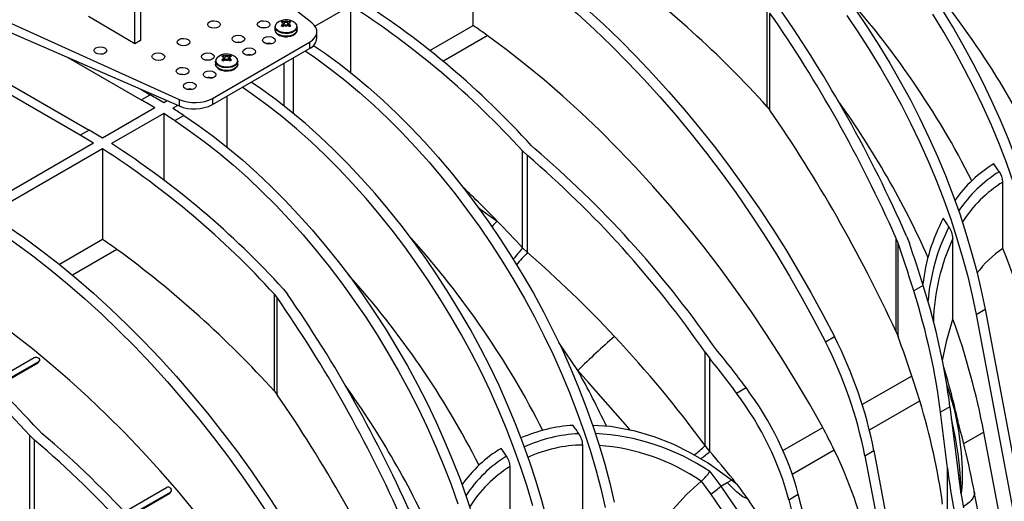
# Model space of a CAD drawing. Units: millimetres. Extents: x 140 to 8260, y 140 to 5800.
# Drawn here: x 7179 to 7566, y 4876 to 5065 of the extents above; entities that cross this region are included whole.
import ezdxf

# ---------------------------------------------------------------- set-up
doc = ezdxf.new("R2010")
doc.units = ezdxf.units.MM
doc.header["$LTSCALE"] = 20
doc.layers.add('HAURATON_PRODUCT_CONTOUR', color=7, linetype='Continuous', lineweight=25)

msp = doc.modelspace()

# ---------------------------------------------------------------- linework, layer by layer
at = {"layer": 'HAURATON_PRODUCT_CONTOUR'}
for p, q in [((7224.073, 5055.627), (7224.073, 5152.126)), ((7226.194, 5153.35), (7226.194, 5056.852)), ((7357.009, 5062.763), (7357.009, 5098.398)), ((7293.558, 5063.849), (7256.6, 5093.029)), ((7092.905, 5087.001), (7206.042, 5021.688)), ((7202.506, 5019.647), (7089.369, 5084.96)), ((7166.09, 5067.841), (7241.409, 5033.745)), ((7294.839, 5062.508), (7308.926, 5070.64)), ((7308.926, 5044.237), (7308.926, 5070.64)), ((7472.621, 5030.87), (7472.621, 5069.003)), ((7473.701, 5029.515), (7473.701, 5067.666)), ((7166.09, 5063.937), (7241.409, 5031.172)), ((7224.073, 5055.627), (7205.845, 5066.332)), ((7282.117, 5063.903), (7281.583, 5064.157)), ((7281.583, 5062.772), (7282.117, 5063.157)), ((7282.117, 5063.903), (7282.197, 5063.857)), ((7282.197, 5063.203), (7282.117, 5063.157)), ((7282.31, 5062.402), (7282.197, 5063.203)), ((7282.261, 5063.861), (7282.27, 5064.553)), ((7282.27, 5064.553), (7282.824, 5064.311)), ((7282.636, 5062.622), (7282.425, 5063.588)), ((7282.678, 5062.65), (7282.904, 5064.265)), ((7282.904, 5064.265), (7282.824, 5064.311)), ((7284.117, 5064.311), (7284.036, 5064.265)), ((7284.262, 5062.65), (7284.036, 5064.265)), ((7284.117, 5064.311), (7284.67, 5064.553)), ((7284.515, 5063.588), (7284.305, 5062.622)), ((7284.63, 5062.402), (7284.743, 5063.203)), ((7284.681, 5063.804), (7284.67, 5064.553)), ((7284.743, 5063.857), (7284.824, 5063.903)), ((7284.824, 5063.157), (7284.743, 5063.203)), ((7285.357, 5064.157), (7284.824, 5063.903)), ((7284.824, 5063.157), (7285.357, 5062.772)), ((7279.12, 5062.141), (7279.12, 5061.08)), ((7282.824, 5062.749), (7282.27, 5062.375)), ((7282.824, 5062.749), (7282.904, 5062.795)), ((7284.036, 5062.795), (7284.117, 5062.749)), ((7284.67, 5062.375), (7284.117, 5062.749)), ((7287.82, 5061.08), (7287.82, 5062.141)), ((7295.572, 5057.803), (7295.572, 5060.294)), ((7340.027, 5052.959), (7357.009, 5062.763)), ((7226.194, 5056.852), (7224.073, 5055.627)), ((7254.499, 5034.15), (7292.643, 5056.17)), ((7292.643, 5056.17), (7292.643, 5053.721)), ((7345.117, 5048.796), (7362.581, 5058.878)), ((7254.499, 5031.701), (7292.643, 5053.721)), ((7197.652, 5050.208), (7226.548, 5033.526)), ((7255.786, 5048.671), (7255.786, 5047.61)), ((7258.782, 5050.432), (7258.249, 5050.686)), ((7258.249, 5049.301), (7258.782, 5049.686)), ((7258.782, 5050.432), (7258.863, 5050.386)), ((7258.863, 5049.733), (7258.782, 5049.686)), ((7258.975, 5048.931), (7258.863, 5049.733)), ((7258.926, 5050.39), (7258.936, 5051.083)), ((7258.936, 5051.083), (7259.489, 5050.841)), ((7259.489, 5049.278), (7258.936, 5048.904)), ((7259.301, 5049.151), (7259.091, 5050.117)), ((7259.343, 5049.179), (7259.57, 5050.794)), ((7259.57, 5050.794), (7259.489, 5050.841)), ((7259.489, 5049.278), (7259.57, 5049.324)), ((7260.782, 5050.841), (7260.701, 5050.794)), ((7260.928, 5049.179), (7260.701, 5050.794)), ((7260.701, 5049.324), (7260.782, 5049.278)), ((7260.782, 5050.841), (7261.335, 5051.083)), ((7261.335, 5048.904), (7260.782, 5049.278)), ((7261.18, 5050.117), (7260.97, 5049.151)), ((7261.296, 5048.931), (7261.408, 5049.733)), ((7261.346, 5050.333), (7261.335, 5051.083)), ((7261.408, 5050.386), (7261.489, 5050.432)), ((7261.489, 5049.686), (7261.408, 5049.733)), ((7262.022, 5050.686), (7261.489, 5050.432)), ((7261.489, 5049.686), (7262.022, 5049.301)), ((7264.486, 5047.61), (7264.486, 5048.671)), ((7282.592, 5047.919), (7282.592, 5031.207)), ((7286.279, 5050.047), (7286.279, 5028.248)), ((7226.344, 5037.726), (7230.084, 5035.567)), ((7226.548, 5033.526), (7230.084, 5035.567)), ((7236.742, 5033.203), (7235.387, 5032.421)), ((7241.409, 5033.745), (7241.409, 5031.172)), ((7254.499, 5034.15), (7254.499, 5031.701)), ((7260.136, 5034.955), (7260.136, 5015.095)), ((7231.851, 5030.379), (7211.345, 5018.542)), ((7240.924, 5031.384), (7238.922, 5030.228)), ((7472.621, 5030.87), (7473.701, 5029.515)), ((7235.387, 5028.187), (7214.881, 5016.349)), ((7235.387, 5028.187), (7235.387, 5002.128)), ((7239.694, 5025.414), (7243.229, 5027.455)), ((7206.042, 5021.688), (7202.506, 5019.647)), ((7207.81, 5016.501), (7163.262, 4990.784)), ((7211.345, 5014.308), (7166.798, 4988.591)), ((7211.345, 5014.308), (7211.345, 4978.673)), ((7376.455, 5013.488), (7378.372, 5011.649)), ((7376.455, 4975.354), (7376.455, 5013.488)), ((7381.268, 5014.305), (7379.99, 5015.529)), ((7378.372, 4973.49), (7378.372, 5011.649)), ((7565.274, 4975.076), (7565.274, 5001.26)), ((7359.077, 4991.106), (7366.528, 4985.895)), ((7211.345, 4978.673), (7194.363, 4968.869)), ((7524.092, 4977.179), (7523.346, 4979.075)), ((7523.346, 4942.339), (7523.346, 4979.075)), ((7527.422, 4980.039), (7528.54, 4977.173)), ((7545.664, 4947.312), (7545.664, 4979.089)), ((7216.917, 4974.788), (7199.453, 4964.706)), ((7378.372, 4973.49), (7376.455, 4975.354)), ((7524.092, 4940.531), (7524.092, 4977.179)), ((7282.409, 4959.197), (7284.03, 4957.186)), ((7533.938, 4960.645), (7530.224, 4958.501)), ((7279.954, 4955.818), (7278.874, 4957.156)), ((7278.874, 4919.022), (7278.874, 4957.156)), ((7279.954, 4917.667), (7279.954, 4955.818)), ((7554.719, 4949.215), (7558.254, 4951.256)), ((7558.254, 4951.256), (7597.794, 4741.112)), ((7554.719, 4949.215), (7594.259, 4739.071)), ((7495.493, 4938.451), (7499.028, 4940.492)), ((7523.346, 4942.339), (7524.092, 4940.531)), ((7452.349, 4935.763), (7451.123, 4937.381)), ((7167.605, 4922.525), (7184.426, 4932.236)), ((7448.226, 4934.32), (7450.066, 4931.871)), ((7448.226, 4897.637), (7448.226, 4934.32)), ((7450.066, 4895.324), (7450.066, 4931.871)), ((7169.273, 4920.941), (7186.242, 4930.737)), ((7169.468, 4920.755), (7185.889, 4930.234)), ((7185.889, 4930.234), (7186.242, 4930.737)), ((7186.136, 4930.455), (7186.491, 4930.959)), ((7529.505, 4925.001), (7509.997, 4913.739)), ((7460.583, 4918.298), (7464.297, 4920.442)), ((7543.608, 4920.396), (7543.189, 4921.597)), ((7278.874, 4919.022), (7279.954, 4917.667)), ((7544.745, 4916.665), (7545.557, 4913.97)), ((7512.796, 4903.827), (7532.606, 4915.263)), ((7544.486, 4912.923), (7540.772, 4910.779)), ((7544.486, 4912.923), (7547.941, 4884.906)), ((7543.493, 4888.717), (7540.772, 4910.779)), ((7478.794, 4895.726), (7494.432, 4904.754)), ((7182.707, 4901.64), (7184.625, 4899.801)), ((7182.707, 4863.506), (7182.707, 4901.64)), ((7187.521, 4902.458), (7186.243, 4903.681)), ((7557.778, 4902.979), (7549.832, 4898.393)), ((7596.857, 4695.282), (7557.778, 4902.979)), ((7184.625, 4861.642), (7184.625, 4899.801)), ((7400.092, 4867.68), (7400.092, 4897.875)), ((7450.066, 4895.324), (7448.226, 4897.637)), ((7499.003, 4895.865), (7482.492, 4886.333)), ((7511.042, 4893.616), (7514.577, 4895.657)), ((7511.042, 4893.616), (7549.135, 4691.159)), ((7514.577, 4895.657), (7552.67, 4693.2)), ((7371.527, 4863.228), (7371.527, 4889.412)), ((7450.103, 4887.432), (7454.442, 4881.668)), ((7543.493, 4859.409), (7543.493, 4888.717)), ((7219.901, 4871.657), (7236.494, 4881.236)), ((7446.757, 4883.687), (7446.692, 4883.633)), ((7454.442, 4881.668), (7456.921, 4883.1)), ((7454.442, 4881.668), (7460.497, 4872.724)), ((7456.921, 4883.1), (7458.642, 4884.093)), ((7460.904, 4882.226), (7458.642, 4884.093)), ((7221.568, 4869.874), (7238.074, 4879.402)), ((7221.749, 4869.679), (7237.721, 4878.899)), ((7237.721, 4878.899), (7238.074, 4879.402)), ((7237.976, 4879.13), (7238.33, 4879.633)), ((7456.39, 4870.056), (7450.523, 4878.668)), ((7481.133, 4876.35), (7484.847, 4878.494)), ((7490.148, 4857.921), (7484.847, 4878.494)), ((7593.032, 4672.345), (7554.053, 4879.508)), ((7554.053, 4879.507), (7554.097, 4879.164)), ((7481.133, 4876.35), (7487.865, 4850.225))]:
    msp.add_line(p, q, dxfattribs=at)
at = {"layer": 'HAURATON_PRODUCT_CONTOUR', "flags": 128}
for points in [[(7357.009, 5098.398), (7363.927, 5093.889), (7370.823, 5089.103), (7377.69, 5084.045), (7384.518, 5078.722), (7391.298, 5073.142), (7398.021, 5067.311), (7404.678, 5061.238), (7411.261, 5054.93), (7417.761, 5048.396), (7424.169, 5041.644), (7430.476, 5034.684), (7436.676, 5027.524), (7442.758, 5020.174), (7448.716, 5012.643), (7454.541, 5004.942), (7460.227, 4997.08), (7465.764, 4989.068), (7471.146, 4980.917), (7476.367, 4972.637), (7481.418, 4964.24), (7486.294, 4955.735), (7490.987, 4947.135), (7495.493, 4938.451)], [(7360.545, 5100.439), (7367.462, 5095.93), (7374.359, 5091.144), (7381.225, 5086.086), (7388.053, 5080.763), (7394.833, 5075.183), (7401.556, 5069.352), (7408.214, 5063.279), (7414.796, 5056.971), (7421.296, 5050.437), (7427.704, 5043.686), (7434.012, 5036.725), (7440.211, 5029.565), (7446.294, 5022.215), (7452.252, 5014.684), (7458.077, 5006.983), (7463.762, 4999.121), (7469.3, 4991.109), (7474.682, 4982.958), (7479.902, 4974.678), (7484.954, 4966.281), (7489.829, 4957.776), (7494.523, 4949.176), (7499.028, 4940.492)], [(7507.419, 5068.765), (7512.051, 5061.966), (7516.524, 5055.03), (7520.829, 5047.971), (7524.957, 5040.802), (7528.901, 5033.536), (7532.653, 5026.188), (7536.206, 5018.77), (7539.554, 5011.298), (7542.689, 5003.785), (7545.606, 4996.246), (7548.3, 4988.694), (7550.766, 4981.145), (7552.998, 4973.613), (7554.992, 4966.111), (7556.746, 4958.654), (7558.254, 4951.256)], [(7579.468, 4963.503), (7577.959, 4970.9), (7576.206, 4978.357), (7574.211, 4985.859), (7571.979, 4993.391), (7569.514, 5000.94), (7566.82, 5008.492), (7563.902, 5016.031), (7560.767, 5023.544), (7557.419, 5031.016), (7553.866, 5038.434), (7550.114, 5045.782), (7546.17, 5053.048), (7542.042, 5060.217), (7537.738, 5067.277)], [(7583.003, 4965.544), (7581.494, 4972.941), (7579.741, 4980.398), (7577.747, 4987.9), (7575.514, 4995.432), (7573.049, 5002.981), (7570.355, 5010.533), (7567.438, 5018.072), (7564.302, 5025.585), (7560.955, 5033.057), (7557.402, 5040.475), (7553.65, 5047.823), (7549.706, 5055.089), (7545.578, 5062.258), (7541.273, 5069.318)], [(7287.085, 5063.677), (7287.58, 5063.016), (7287.722, 5062.289), (7287.487, 5061.569), (7286.894, 5060.922), (7285.997, 5060.404), (7284.876, 5060.062), (7283.629, 5059.926), (7282.369, 5060.008), (7281.206, 5060.301), (7280.245, 5060.778), (7279.57, 5061.398), (7279.242, 5062.105), (7279.289, 5062.837), (7279.707, 5063.528)], [(7279.707, 5063.528), (7279.708, 5063.528), (7279.819, 5063.642)], [(7280.71, 5064.311), (7279.864, 5063.685), (7279.827, 5063.64)], [(7287.794, 5062.129), (7287.72, 5062.734), (7287.413, 5063.276)], [(7503.883, 5066.724), (7508.516, 5059.925), (7512.989, 5052.989), (7517.294, 5045.93), (7521.422, 5038.761), (7525.365, 5031.495), (7529.117, 5024.147), (7532.671, 5016.729), (7536.018, 5009.257), (7539.153, 5001.744), (7542.071, 4994.205), (7544.765, 4986.653), (7547.23, 4979.104), (7549.462, 4971.571), (7551.457, 4964.07), (7553.21, 4956.613), (7554.719, 4949.215)], [(7275.476, 5061.826), (7274.631, 5061.911), (7273.828, 5061.834)], [(7287.82, 5061.08), (7287.721, 5060.547), (7287.288, 5059.877), (7286.546, 5059.305), (7285.555, 5058.876), (7284.395, 5058.627), (7283.16, 5058.576), (7281.95, 5058.727), (7280.863, 5059.07), (7279.988, 5059.575), (7279.394, 5060.203), (7279.131, 5060.901), (7279.12, 5061.08)], [(7287.82, 5062.133), (7287.721, 5061.607), (7287.288, 5060.938), (7286.546, 5060.366), (7285.555, 5059.937), (7284.395, 5059.687), (7283.16, 5059.636), (7281.95, 5059.788), (7280.863, 5060.131), (7279.988, 5060.636), (7279.394, 5061.264), (7279.131, 5061.962), (7279.121, 5062.18)], [(7279.161, 5061.129), (7279.168, 5060.67), (7279.482, 5059.974), (7280.055, 5059.374), (7280.882, 5058.879), (7281.911, 5058.533), (7283.052, 5058.37), (7283.966, 5058.391)], [(7283.966, 5058.391), (7284.222, 5058.397), (7285.34, 5058.615), (7286.331, 5059.013), (7287.125, 5059.583), (7287.607, 5060.222), (7287.813, 5060.917), (7287.794, 5061.068)], [(7265.576, 5056.111), (7264.732, 5056.196), (7263.928, 5056.119)], [(7494.432, 4904.754), (7489.2, 4914.078), (7483.78, 4923.294), (7478.178, 4932.392), (7472.402, 4941.361), (7466.458, 4950.189), (7460.354, 4958.865), (7454.097, 4967.38), (7447.696, 4975.721), (7441.157, 4983.88), (7434.489, 4991.846), (7427.701, 4999.61), (7420.799, 5007.161), (7413.794, 5014.491), (7406.693, 5021.59), (7399.506, 5028.45), (7392.241, 5035.063), (7384.907, 5041.419), (7377.513, 5047.512), (7370.068, 5053.334), (7362.581, 5058.878)], [(7291.011, 5052.779), (7295.017, 5050.013), (7300.814, 5045.763), (7306.572, 5041.244), (7312.279, 5036.467), (7317.925, 5031.439), (7323.498, 5026.171), (7328.99, 5020.673), (7334.388, 5014.954), (7339.683, 5009.026), (7344.865, 5002.899), (7349.923, 4996.587), (7354.849, 4990.1), (7359.633, 4983.45), (7364.266, 4976.651), (7368.739, 4969.716), (7373.044, 4962.657), (7377.172, 4955.487), (7381.116, 4948.222), (7384.868, 4940.873), (7388.421, 4933.455), (7391.768, 4925.983), (7394.904, 4918.47), (7397.821, 4910.931), (7400.515, 4903.38), (7402.98, 4895.83), (7405.212, 4888.298), (7407.207, 4880.796), (7408.96, 4873.339)], [(7294.3, 5054.985), (7298.552, 5052.054), (7304.35, 5047.804), (7310.107, 5043.286), (7315.814, 5038.508), (7321.46, 5033.48), (7327.034, 5028.212), (7332.525, 5022.714), (7337.923, 5016.995), (7343.218, 5011.067), (7348.4, 5004.94), (7353.459, 4998.628), (7358.385, 4992.141), (7363.169, 4985.491), (7367.802, 4978.692), (7372.275, 4971.757), (7376.579, 4964.698), (7380.707, 4957.528), (7384.651, 4950.263), (7388.403, 4942.914), (7391.956, 4935.496), (7395.304, 4928.024), (7398.439, 4920.511), (7401.357, 4912.972), (7404.051, 4905.421), (7406.516, 4897.871), (7408.748, 4890.339), (7410.743, 4882.837), (7412.496, 4875.38)], [(7253.556, 5049.172), (7252.711, 5049.256), (7251.907, 5049.18)], [(7264.486, 5048.662), (7264.386, 5048.137), (7263.954, 5047.467), (7263.212, 5046.895), (7262.22, 5046.466), (7261.06, 5046.217), (7259.825, 5046.166), (7258.615, 5046.318), (7257.529, 5046.66), (7256.653, 5047.166), (7256.06, 5047.793), (7255.797, 5048.491), (7255.786, 5048.709)], [(7264.486, 5047.61), (7264.386, 5047.076), (7263.954, 5046.406), (7263.212, 5045.834), (7262.22, 5045.406), (7261.06, 5045.156), (7259.825, 5045.105), (7258.615, 5045.257), (7257.529, 5045.599), (7256.653, 5046.105), (7256.06, 5046.732), (7255.797, 5047.43), (7255.786, 5047.61)], [(7255.827, 5047.658), (7255.833, 5047.199), (7256.147, 5046.503), (7256.72, 5045.903), (7257.547, 5045.408), (7258.577, 5045.063), (7259.718, 5044.899), (7260.632, 5044.921)], [(7263.75, 5050.206), (7264.246, 5049.546), (7264.388, 5048.818), (7264.152, 5048.098), (7263.559, 5047.451), (7262.662, 5046.933), (7261.541, 5046.591), (7260.295, 5046.455), (7259.034, 5046.537), (7257.872, 5046.83), (7256.91, 5047.307), (7256.235, 5047.927), (7255.907, 5048.635), (7255.955, 5049.366), (7256.373, 5050.057)], [(7256.373, 5050.057), (7256.374, 5050.058), (7256.484, 5050.171)], [(7257.375, 5050.84), (7256.53, 5050.214), (7256.492, 5050.169)], [(7260.632, 5044.921), (7260.887, 5044.927), (7262.006, 5045.144), (7262.996, 5045.543), (7263.791, 5046.113), (7264.272, 5046.751), (7264.478, 5047.446), (7264.46, 5047.597)], [(7264.46, 5048.658), (7264.386, 5049.263), (7264.079, 5049.805)], [(7243.656, 5043.457), (7242.812, 5043.542), (7242.008, 5043.465)], [(7385.994, 4868.55), (7383.999, 4876.052), (7381.767, 4883.584), (7379.302, 4891.133), (7376.608, 4898.685), (7373.69, 4906.224), (7370.555, 4913.737), (7367.208, 4921.209), (7363.655, 4928.627), (7359.903, 4935.975), (7355.959, 4943.241), (7351.831, 4950.411), (7347.526, 4957.47), (7343.053, 4964.405), (7338.42, 4971.204), (7333.636, 4977.853), (7328.71, 4984.341), (7323.651, 4990.653), (7318.47, 4996.779), (7313.175, 5002.708), (7307.776, 5008.426), (7302.285, 5013.925), (7296.711, 5019.193), (7291.066, 5024.221), (7285.359, 5028.998), (7279.601, 5033.517), (7273.804, 5037.767), (7269.797, 5040.532)], [(7380.464, 4874.011), (7378.232, 4881.543), (7375.766, 4889.092), (7373.072, 4896.644), (7370.155, 4904.183), (7367.019, 4911.696), (7363.672, 4919.168), (7360.119, 4926.586), (7356.367, 4933.934), (7352.423, 4941.2), (7348.295, 4948.37), (7343.99, 4955.429), (7339.517, 4962.364), (7334.884, 4969.163), (7330.101, 4975.812), (7325.175, 4982.3), (7320.116, 4988.612), (7314.934, 4994.738), (7309.639, 5000.667), (7304.241, 5006.385), (7298.75, 5011.884), (7293.176, 5017.152), (7287.53, 5022.18), (7281.823, 5026.957), (7276.065, 5031.476), (7270.268, 5035.726), (7266.262, 5038.491)], [(7239.694, 5025.414), (7245.519, 5021.439), (7251.317, 5017.189), (7257.074, 5012.67), (7262.781, 5007.893), (7268.427, 5002.865), (7274.001, 4997.597), (7279.492, 4992.098), (7284.89, 4986.379), (7290.185, 4980.451), (7295.367, 4974.325), (7300.426, 4968.012), (7305.352, 4961.525), (7310.136, 4954.876), (7314.769, 4948.077), (7319.242, 4941.141), (7323.546, 4934.082), (7327.674, 4926.913), (7331.618, 4919.647), (7335.37, 4912.299), (7338.923, 4904.881), (7342.271, 4897.409), (7345.406, 4889.896), (7348.324, 4882.357), (7351.018, 4874.805)], [(7243.229, 5027.455), (7249.055, 5023.48), (7254.852, 5019.23), (7260.61, 5014.711), (7266.317, 5009.934), (7271.963, 5004.906), (7277.536, 4999.638), (7283.028, 4994.139), (7288.426, 4988.42), (7293.721, 4982.492), (7298.903, 4976.366), (7303.961, 4970.053), (7308.887, 4963.566), (7313.671, 4956.917), (7318.304, 4950.118), (7322.777, 4943.182), (7327.082, 4936.123), (7331.21, 4928.954), (7335.154, 4921.688), (7338.906, 4914.34), (7342.459, 4906.922), (7345.806, 4899.45), (7348.942, 4891.937), (7351.859, 4884.398), (7354.553, 4876.846), (7357.018, 4869.297)], [(7563.883, 5005.31), (7563.616, 5005.699), (7563.349, 5006.088), (7563.081, 5006.477), (7562.813, 5006.865), (7562.545, 5007.253), (7562.276, 5007.641), (7562.007, 5008.028), (7561.738, 5008.415)], [(7163.262, 4986.55), (7170.179, 4982.041), (7177.076, 4977.255), (7183.943, 4972.197), (7190.77, 4966.874), (7197.55, 4961.294), (7204.273, 4955.463), (7210.931, 4949.39), (7217.514, 4943.082), (7224.013, 4936.548), (7230.421, 4929.797), (7236.729, 4922.836), (7242.928, 4915.676), (7249.011, 4908.326), (7254.969, 4900.795), (7260.794, 4893.094), (7266.479, 4885.232), (7272.017, 4877.22), (7277.399, 4869.069), (7282.619, 4860.789), (7287.671, 4852.392), (7292.546, 4843.887), (7297.24, 4835.287), (7301.745, 4826.603)], [(7166.798, 4988.591), (7173.715, 4984.082), (7180.611, 4979.296), (7187.478, 4974.238), (7194.306, 4968.915), (7201.086, 4963.335), (7207.809, 4957.504), (7214.466, 4951.431), (7221.049, 4945.123), (7227.549, 4938.589), (7233.957, 4931.838), (7240.265, 4924.877), (7246.464, 4917.717), (7252.546, 4910.367), (7258.504, 4902.836), (7264.33, 4895.135), (7270.015, 4887.273), (7275.552, 4879.261), (7280.935, 4871.11), (7286.155, 4862.83), (7291.206, 4854.433), (7296.082, 4845.928), (7300.776, 4837.328), (7305.281, 4828.644)], [(7544.091, 4983.658), (7543.814, 4984.077), (7543.537, 4984.496), (7543.259, 4984.914), (7542.981, 4985.332), (7542.702, 4985.749), (7542.423, 4986.166), (7542.144, 4986.583), (7541.864, 4987)], [(7300.685, 4792.906), (7295.453, 4802.23), (7290.033, 4811.446), (7284.431, 4820.544), (7278.655, 4829.513), (7272.711, 4838.341), (7266.607, 4847.017), (7260.35, 4855.532), (7253.948, 4863.873), (7247.41, 4872.032), (7240.742, 4879.999), (7233.953, 4887.762), (7227.052, 4895.313), (7220.047, 4902.643), (7212.946, 4909.742), (7205.759, 4916.602), (7198.494, 4923.215), (7191.159, 4929.571), (7183.765, 4935.664), (7176.32, 4941.486), (7168.834, 4947.03)], [(7541.476, 4931.039), (7543.207, 4939.061), (7545.664, 4947.312)], [(7398.191, 4927.158), (7391.284, 4937.377), (7390.661, 4938.22)], [(7184.426, 4932.236), (7184.621, 4932.323), (7184.844, 4932.376), (7185.085, 4932.394), (7185.333, 4932.376), (7185.814, 4932.242), (7186.219, 4931.998), (7186.495, 4931.68), (7186.602, 4931.33), (7186.583, 4931.158), (7186.516, 4930.998), (7186.401, 4930.855), (7186.242, 4930.737)], [(7186.127, 4930.463), (7185.97, 4930.287), (7185.889, 4930.234)], [(7418.718, 4903.725), (7417.776, 4904.852), (7410.168, 4913.705), (7402.432, 4922.459), (7398.191, 4927.158)], [(7544.821, 4916.688), (7543.892, 4919.717), (7543.64, 4920.407)], [(7545.557, 4913.97), (7546.132, 4912.061), (7547.893, 4903.477), (7548.943, 4894.805), (7549.283, 4888.819), (7549.267, 4882.846), (7549.035, 4879.83), (7548.854, 4879.043), (7548.756, 4878.843), (7548.694, 4878.767), (7548.636, 4878.722)], [(7398.57, 4902.299), (7398.295, 4902.71), (7398.021, 4903.121), (7397.745, 4903.532), (7397.47, 4903.942), (7397.194, 4904.351), (7396.918, 4904.761), (7396.641, 4905.17), (7396.364, 4905.579)], [(7458.642, 4884.093), (7449.434, 4890.692), (7442.646, 4894.713), (7435.625, 4898.179), (7428.229, 4901.106), (7420.693, 4903.355), (7410.968, 4905.177), (7403.929, 4905.6)], [(7548.763, 4879.144), (7548.831, 4879.806), (7548.793, 4882.721), (7548.383, 4888.535), (7547.707, 4894.379), (7546.694, 4900.696), (7545.377, 4907.012), (7545.07, 4908.189)], [(7370.136, 4893.462), (7369.869, 4893.851), (7369.601, 4894.24), (7369.334, 4894.629), (7369.066, 4895.017), (7368.797, 4895.405), (7368.529, 4895.793), (7368.26, 4896.18), (7367.99, 4896.567)], [(7238.074, 4879.402), (7238.352, 4879.668), (7238.468, 4880.032), (7238.404, 4880.441), (7238.169, 4880.831), (7237.799, 4881.142), (7237.352, 4881.329), (7236.893, 4881.362), (7236.494, 4881.236)], [(7450.523, 4878.668), (7446.758, 4883.685), (7446.757, 4883.687)], [(7464.971, 4876.723), (7464.632, 4876.797), (7463.044, 4877.549), (7460.597, 4879.429), (7458.302, 4881.654), (7456.921, 4883.1)], [(7237.721, 4878.899), (7237.969, 4879.12), (7237.974, 4879.132)], [(7554.097, 4879.164), (7554.092, 4878.715), (7553.901, 4877.855), (7553.477, 4876.979), (7552.826, 4876.102), (7551.958, 4875.237), (7550.888, 4874.398), (7549.632, 4873.599)]]:
    msp.add_lwpolyline(points, dxfattribs=at)
at = {"layer": 'HAURATON_PRODUCT_CONTOUR'}
for centre, radius, start, end in [((7270.088, 4860.045), 345.019, 26.7647, 42.0005), ((7172.348, 4759.561), 404.688, 42.09905, 53.92181), ((7245.441, 4845.832), 344.893, 26.86346, 42.00255), ((7127.558, 4785.738), 341.359, 42.31179, 57.20264), ((7124.022, 4783.697), 341.359, 42.31179, 57.20264), ((7280.631, 5062.328), 1.476, 127.36046, 185.37983), ((7283.438, 5059.6), 5.444, 48.55874, 120.07695), ((7282.956, 5062.573), 2.096, 109.08651, 130.90811), ((7282.527, 5063.53), 0.555, 137.72633, 222.27367), ((7282.073, 5063.53), 0.349, 290.78342, 69.21658), ((7283.47, 5061.896), 2.5, 75.01426, 104.98574), ((7283.47, 5065.356), 1.23, 242.60967, 297.39033), ((7284.867, 5063.53), 0.349, 110.78342, 249.21658), ((7283.985, 5062.573), 2.096, 49.09189, 70.91349), ((7284.413, 5063.53), 0.555, 317.72633, 42.27367), ((7282.956, 5064.355), 2.096, 229.09189, 250.91349), ((7283.47, 5065.164), 2.5, 255.01426, 284.98574), ((7283.47, 5061.703), 1.23, 62.60967, 117.39033), ((7283.985, 5064.355), 2.096, 289.08651, 310.90811), ((7231.809, 4877.271), 223.791, 54.24305, 55.98214), ((7276.752, 5051.675), 4.115, 74.3619, 105.06566), ((7290.714, 5058.197), 4.874, 293.31347, 355.36639), ((7260.103, 5046.129), 5.444, 48.55874, 120.07695), ((7257.296, 5048.858), 1.476, 127.36046, 185.37983), ((7259.621, 5049.102), 2.096, 109.08651, 130.90811), ((7259.621, 5050.885), 2.096, 229.09189, 250.91349), ((7259.193, 5050.059), 0.555, 137.72633, 222.27367), ((7258.739, 5050.059), 0.349, 290.78342, 69.21658), ((7260.136, 5048.426), 2.5, 75.01426, 104.98574), ((7260.136, 5051.693), 2.5, 255.01426, 284.98574), ((7260.136, 5051.886), 1.23, 242.60967, 297.39033), ((7260.136, 5048.233), 1.23, 62.60967, 117.39033), ((7261.532, 5050.059), 0.349, 110.78342, 249.21658), ((7260.65, 5049.102), 2.096, 49.09189, 70.91349), ((7260.65, 5050.885), 2.096, 289.08651, 310.90811), ((7261.079, 5050.059), 0.555, 317.72633, 42.27367), ((7268.974, 5047.185), 4.115, 74.3619, 105.06566), ((7253.418, 5038.204), 4.115, 74.3619, 105.06566), ((7245.64, 5033.714), 4.115, 74.3619, 105.06566), ((7096.621, 4808.504), 259.838, 58.63821, 59.998), ((7100.157, 4810.545), 259.838, 58.63821, 59.998), ((7213.917, 4827.441), 352.793, 24.09825, 35.68519), ((7091.243, 4796.141), 276.778, 56.69278, 57.75318), ((7247.382, 5045.594), 15.61, 247.50215, 297.12116), ((7087.707, 4794.1), 276.778, 56.69278, 57.75318), ((7076.115, 4796.666), 259.838, 58.63821, 59.998), ((7072.579, 4794.625), 259.838, 58.63821, 59.998), ((7026.442, 4727.365), 341.359, 42.31179, 57.20264), ((7029.977, 4729.406), 341.359, 42.31179, 57.20264), ((7589.126, 4963.711), 52.427, 121.49384, 144.66976), ((7591.186, 4961.131), 51.935, 121.71616, 146.49497), ((7557.861, 5000.977), 7.419, 2.18127, 35.73501), ((7591.665, 4958.864), 49.939, 121.90182, 147.98991), ((7057.386, 4685.444), 431.091, 44.1832, 46.7066), ((7415.449, 4937.244), 68.994, 135.15841, 137.69247), ((7040.762, 4669.162), 454.36, 42.36852, 44.19444), ((7606.685, 4952.626), 73.371, 152.06284, 173.39508), ((7613.769, 4948.264), 78.152, 153.07113, 175.7047), ((7537.105, 4978.699), 8.567, 2.61228, 35.37249), ((7086.145, 4793.181), 223.791, 54.24305, 55.98214), ((7076.341, 4748.197), 345.019, 26.7647, 42.0005), ((7621.377, 4943.938), 83.475, 155.09605, 178.22476), ((6978.601, 4647.713), 404.688, 42.09905, 53.92181), ((7458.653, 4904.099), 108.783, 139.07908, 142.10858), ((7586.952, 4942.074), 39.485, 123.29888, 143.80546), ((7284.571, 4859.824), 303.442, 10.91212, 22.32225), ((7462.48, 4893.678), 115.949, 136.50115, 139.63953), ((7051.694, 4733.984), 344.893, 26.86346, 42.00255), ((6930.275, 4671.849), 341.359, 42.31179, 57.20264), ((6933.811, 4673.89), 341.359, 42.31179, 57.20264), ((7267.821, 4847.566), 295.204, 10.81922, 19.74827), ((7600.544, 4724.186), 286.608, 130.97563, 134.91254), ((7347.553, 4862.846), 170.216, 11.11388, 27.13968), ((7344.018, 4860.805), 170.216, 11.11388, 27.13968), ((7261.991, 4843.138), 292.768, 12.65662, 16.9517), ((7083.649, 4752.126), 359.963, 25.18119, 29.09444), ((7020.169, 4715.593), 352.793, 24.09825, 35.68519), ((7543.399, 4920.597), 0.306, 280.63612, 321.29773), ((7256.146, 4824.497), 302.924, 10.39693, 17.17936), ((7399.607, 4846.782), 58.886, 93.15718, 113.83928), ((7328.606, 4813.879), 189.094, 25.69369, 28.72348), ((7401.024, 4845.543), 56.809, 92.47552, 114.83215), ((7392.012, 4897.569), 8.086, 2.16709, 35.80452), ((7400.946, 4814.427), 88.012, 56.0463, 87.37457), ((7400.846, 4844.15), 53.73, 90.80324, 114.52049), ((7400.173, 4815.362), 82.614, 55.72985, 85.6329), ((7269.199, 5100.266), 270.388, 310.26438, 311.46122), ((7395.379, 4851.863), 52.427, 121.49384, 144.66976), ((7397.438, 4849.283), 51.935, 121.71616, 146.49497), ((7364.114, 4889.129), 7.419, 2.18127, 35.73501), ((7315.717, 5055.566), 209.11, 308.72748, 309.97697), ((7345.25, 4821.103), 170.965, 12.37724, 25.93101), ((7397.918, 4847.016), 49.939, 121.90182, 147.98991), ((7432.85, 4899.479), 21.043, 311.36739, 325.07438), ((7498.249, 4821.078), 81.063, 129.49446, 151.5278), ((7431.099, 4908.094), 35.259, 303.42836, 311.4549), ((7371.287, 4987.544), 135.511, 310.11978, 310.43734)]:
    msp.add_arc(centre, radius, start, end, dxfattribs=at)
for centre, major_axis, ratio, start_param, end_param in [((7409.269, 4918.543), (-105.255, 250.441), 0.473892, 4.7551193, 5.1394098), ((7412.855, 4920.613), (-105.255, 250.441), 0.473892, 4.7506651, 5.136028), ((7285.572, 5060.395), (10, -0.154), 0.5872749, 5.5068223, 6.9379923), ((7247.428, 5038.375), (10, -0.154), 0.5872749, 4.0756523, 5.5068223), ((7399.281, 4863.414), (-118.899, 282.906), 0.473892, 4.7929364, 5.1293989), ((7290.607, 4850.041), (-175.138, 208.531), 0.6635692, 4.5785024, 4.9627929), ((7287.022, 4847.971), (-175.138, 208.531), 0.6635692, 4.5740482, 4.9594111), ((7430.287, 4930.676), (-83.781, 262.352), 0.3764482, 4.6982445, 4.7696557), ((7434.001, 4932.82), (-83.781, 262.352), 0.3764482, 4.6982445, 4.7613959), ((7272.968, 4790.495), (-197.841, 235.563), 0.6635692, 4.7941312, 4.949775), ((7493.223, 4949.309), (-34.133, 106.884), 0.3764482, 4.2479639, 4.6982445), ((7215.522, 4806.695), (-105.255, 250.441), 0.473892, 4.7551193, 5.1394098), ((7219.107, 4808.765), (-105.255, 250.441), 0.473892, 4.7506651, 5.136028), ((7489.509, 4947.165), (-34.133, 106.884), 0.3764482, 4.2479639, 4.6982445), ((7272.968, 4790.495), (-197.841, 235.563), 0.6635692, 4.6125242, 4.7941312), ((7422.132, 4876.606), (-94.641, 296.361), 0.3764482, 4.7555967, 4.8085785), ((7269.59, 4837.907), (220.761, -172.184), 0.7097153, 1.1949311, 1.2663423), ((7265.876, 4835.763), (220.761, -172.184), 0.7097153, 1.1949311, 1.2580825), ((7490.78, 4907.547), (-34.133, 106.884), 0.3764482, 4.6644583, 4.7555967), ((7384.972, 4886.817), (89.94, -70.149), 0.7097153, 0.7446505, 1.1949311), ((7205.534, 4751.566), (-118.899, 282.906), 0.473892, 4.7929364, 5.1293989), ((7381.258, 4884.673), (89.94, -70.149), 0.7097153, 0.7446505, 1.1949311), ((7490.734, 4907.526), (-34.174, 107.011), 0.3764482, 4.2831641, 4.6645879), ((7096.86, 4738.193), (-175.138, 208.531), 0.6635692, 4.5785024, 4.9627929), ((7093.274, 4736.123), (-175.138, 208.531), 0.6635692, 4.5740482, 4.9594111), ((7249.988, 4777.229), (249.378, -194.504), 0.7097153, 1.2522833, 1.2982418), ((7556.838, 4877.285), (-9.798, 56.669), 0.2004152, 1.3331609, 1.6443523), ((7383.735, 4845.751), (89.94, -70.149), 0.7097153, 1.2272721, 1.2522833), ((7383.735, 4845.751), (89.94, -70.149), 0.7097153, 1.1651497, 1.2272721), ((7556.838, 4877.285), (-6.532, 37.78), 0.2004152, 1.3331609, 1.6443523), ((7383.645, 4845.705), (90.046, -70.232), 0.7097153, 0.7801922, 1.1652744)]:
    msp.add_ellipse(centre, major_axis=major_axis, ratio=ratio, start_param=start_param, end_param=end_param, dxfattribs=at)
for centre in [(7255.186, 5063.205), (7274.631, 5063.216), (7243.165, 5056.265), (7264.732, 5057.502), (7276.753, 5056.965), (7210.497, 5052.94), (7233.266, 5050.55), (7252.711, 5050.562), (7268.974, 5052.475), (7242.812, 5044.847), (7253.418, 5043.494), (7245.64, 5039.004)]:
    msp.add_ellipse(centre, major_axis=(2.5, -0.038), ratio=0.5872749, dxfattribs=at)

doc.saveas('drawing.dxf')
